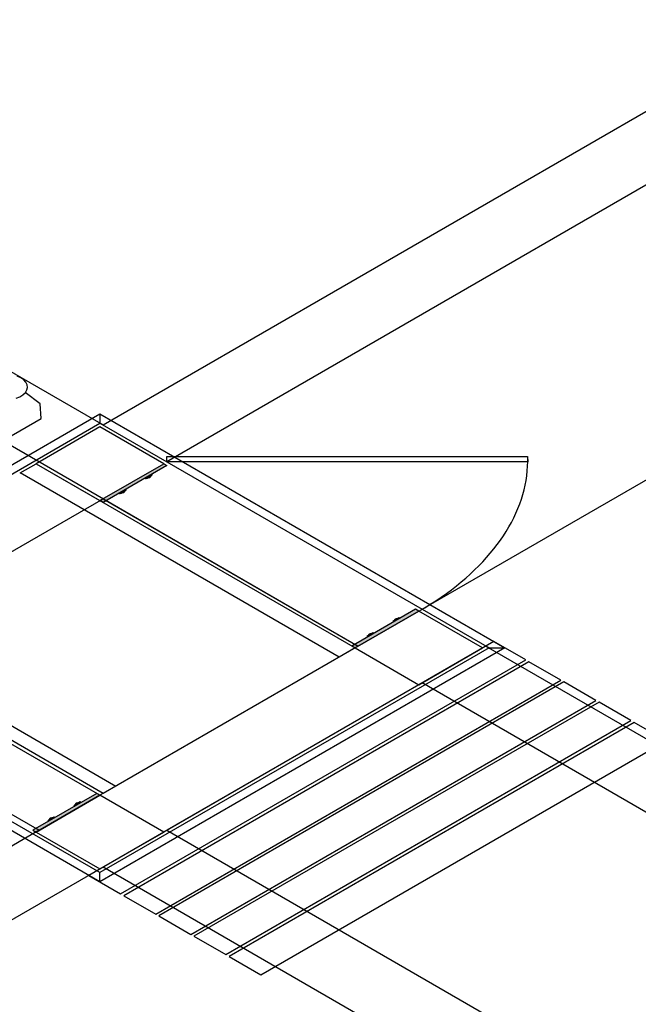
# Model space of a CAD drawing. Units: inches. Extents: x 9110 to 9248, y -225 to -98.
# Drawn here: x 9147 to 9154, y -194 to -183 of the extents above; entities that cross this region are included whole.
import ezdxf

# ---------------------------------------------------------------- set-up
doc = ezdxf.new("R2010")
doc.units = ezdxf.units.IN
doc.header["$MEASUREMENT"] = 0
doc.layers.get('0').update_dxf_attribs({"color": 252})

msp = doc.modelspace()

# ---------------------------------------------------------------- hatches: boundary and pattern name
at = {"linetype": 'Continuous'}
for points in [[(9147.6778, -188.0547), (9148.3708, -187.6547), (9148.4058, -187.6747), (9147.7128, -188.0747), (9147.6778, -188.0547), (9147.6778, -188.0547)], [(9148.1668, -187.8127), (9148.1748, -187.8177), (9148.2448, -187.7777), (9148.2358, -187.7727), (9148.1668, -187.8127)], [(9148.1838, -187.8147), (9148.1888, -187.8137), (9148.1938, -187.8127), (9148.1998, -187.8117), (9148.2048, -187.8107), (9148.2098, -187.8097), (9148.2138, -187.8077), (9148.2168, -187.8057), (9148.2198, -187.8037), (9148.2238, -187.8017), (9148.2288, -187.7987), (9148.2308, -187.7957), (9148.2338, -187.7937), (9148.2358, -187.7907), (9148.2378, -187.7877), (9148.2398, -187.7847), (9148.2398, -187.7827), (9148.1838, -187.8147)], [(9147.8838, -187.9757), (9147.8928, -187.9807), (9147.9618, -187.9407), (9147.9538, -187.9357), (9147.8838, -187.9757)], [(9147.9018, -187.9777), (9147.9068, -187.9767), (9147.9118, -187.9757), (9147.9168, -187.9747), (9147.9228, -187.9737), (9147.9278, -187.9727), (9147.9308, -187.9707), (9147.9348, -187.9687), (9147.9398, -187.9657), (9147.9428, -187.9637), (9147.9468, -187.9617), (9147.9488, -187.9587), (9147.9518, -187.9567), (9147.9538, -187.9537), (9147.9548, -187.9507), (9147.9568, -187.9477), (9147.9568, -187.9457), (9147.9018, -187.9777)], [(9150.4498, -189.6547), (9151.1418, -189.2547), (9151.1078, -189.2347), (9150.4148, -189.6347), (9150.4498, -189.6547), (9150.4498, -189.6547)], [(9150.8688, -189.3727), (9150.8598, -189.3677), (9150.9288, -189.3277), (9150.9378, -189.3327), (9150.8688, -189.3727)], [(9150.8668, -189.3637), (9150.8668, -189.3617), (9150.8688, -189.3587), (9150.8688, -189.3547), (9150.8718, -189.3527), (9150.8738, -189.3497), (9150.8758, -189.3467), (9150.8808, -189.3437), (9150.8838, -189.3417), (9150.8878, -189.3397), (9150.8908, -189.3377), (9150.8958, -189.3367), (9150.8998, -189.3347), (9150.9048, -189.3337), (9150.9098, -189.3327), (9150.9158, -189.3317), (9150.9218, -189.3317), (9150.8668, -189.3637)], [(9150.5858, -189.5357), (9150.5778, -189.5307), (9150.6468, -189.4907), (9150.6558, -189.4957), (9150.5858, -189.5357)], [(9150.5848, -189.5267), (9150.5858, -189.5237), (9150.5878, -189.5207), (9150.5878, -189.5167), (9150.5918, -189.5147), (9150.5928, -189.5117), (9150.5948, -189.5087), (9150.5988, -189.5067), (9150.6018, -189.5047), (9150.6048, -189.5027), (9150.6108, -189.4997), (9150.6158, -189.4987), (9150.6188, -189.4967), (9150.6248, -189.4957), (9150.6298, -189.4947), (9150.6348, -189.4937), (9150.6398, -189.4947), (9150.5848, -189.5267)], [(9146.9858, -191.6547), (9147.6778, -191.2547), (9147.6438, -191.2347), (9146.9508, -191.6347), (9146.9858, -191.6547), (9146.9858, -191.6547)], [(9147.4048, -191.3727), (9147.3958, -191.3677), (9147.4648, -191.3277), (9147.4738, -191.3327), (9147.4048, -191.3727)], [(9147.4028, -191.3637), (9147.4028, -191.3617), (9147.4048, -191.3587), (9147.4048, -191.3547), (9147.4078, -191.3527), (9147.4098, -191.3497), (9147.4118, -191.3467), (9147.4168, -191.3437), (9147.4198, -191.3417), (9147.4238, -191.3397), (9147.4268, -191.3377), (9147.4318, -191.3367), (9147.4358, -191.3347), (9147.4408, -191.3337), (9147.4458, -191.3327), (9147.4508, -191.3317), (9147.4578, -191.3317), (9147.4028, -191.3637)], [(9147.1218, -191.5357), (9147.1138, -191.5307), (9147.1828, -191.4907), (9147.1918, -191.4957), (9147.1218, -191.5357)], [(9147.1208, -191.5267), (9147.1218, -191.5237), (9147.1238, -191.5207), (9147.1238, -191.5167), (9147.1278, -191.5147), (9147.1288, -191.5117), (9147.1308, -191.5087), (9147.1338, -191.5067), (9147.1378, -191.5047), (9147.1408, -191.5027), (9147.1468, -191.4997), (9147.1518, -191.4987), (9147.1548, -191.4967), (9147.1598, -191.4957), (9147.1658, -191.4947), (9147.1708, -191.4937), (9147.1758, -191.4947), (9147.1208, -191.5267)]]:
    msp.add_hatch(color=256, dxfattribs=at).paths.add_polyline_path(points)

# ---------------------------------------------------------------- linework, layer by layer
for p, q in [((9147.7128, -187.2347), (9155.3338, -182.8347)), ((9156.0268, -183.2347), (9148.4058, -187.6347)), ((9142.5168, -184.2347), (9147.7128, -187.2347)), ((9141.8238, -184.6347), (9150.4838, -189.6347)), ((9151.1768, -189.2347), (9158.7978, -184.8347)), ((9147.7128, -191.2347), (9139.0528, -186.2347)), ((9143.2788, -189.6547), (9147.6778, -187.1147)), ((9147.6778, -187.1147), (9147.6778, -187.2147)), ((9147.6778, -187.1147), (9152.0778, -189.6547)), ((9143.4518, -189.6547), (9147.6778, -187.2147)), ((9147.6778, -187.2547), (9146.9858, -187.6547)), ((9147.6778, -187.2147), (9151.9048, -189.6547)), ((9148.3708, -187.6547), (9147.6778, -187.2547)), ((9148.4058, -187.6347), (9148.4058, -187.5787)), ((9148.4058, -187.5787), (9152.3238, -187.5787)), ((9152.3238, -187.5787), (9152.3248, -187.6357)), ((9146.8118, -187.7547), (9146.9858, -187.6547)), ((9146.9858, -187.6547), (9147.6778, -188.0547)), ((9146.9858, -187.6547), (9150.4498, -189.6547)), ((9147.6778, -188.0547), (9148.3708, -187.6547)), ((9147.6778, -188.0547), (9148.3708, -187.6547)), ((9148.4058, -187.6747), (9147.7128, -188.0747)), ((9148.3708, -187.6547), (9148.4058, -187.6747)), ((9148.4058, -187.6347), (9151.1768, -189.2347)), ((9152.3248, -187.6357), (9148.4058, -187.6347)), ((9150.2758, -189.7547), (9146.8118, -187.7547)), ((9148.1748, -187.8177), (9148.1668, -187.8127)), ((9148.2448, -187.7777), (9148.1748, -187.8177)), ((9148.1838, -187.8147), (9148.2398, -187.7827)), ((9148.2358, -187.7727), (9148.2448, -187.7777)), ((9147.8928, -187.9807), (9147.8838, -187.9757)), ((9147.9618, -187.9407), (9147.8928, -187.9807)), ((9147.9018, -187.9777), (9147.9568, -187.9457)), ((9147.9538, -187.9357), (9147.9618, -187.9407)), ((9144.9418, -189.6347), (9147.7128, -188.0347)), ((9147.7128, -188.0747), (9147.6778, -188.0547)), ((9147.7128, -188.0347), (9150.4838, -189.6347)), ((9144.3868, -189.1547), (9147.8518, -191.1547)), ((9147.6778, -191.2547), (9144.2138, -189.2547)), ((9151.1078, -189.2347), (9150.4148, -189.6347)), ((9150.4498, -189.6547), (9151.1418, -189.2547)), ((9151.1418, -189.2547), (9150.4498, -189.6547)), ((9151.1418, -189.2547), (9151.1078, -189.2347)), ((9151.8348, -189.6547), (9151.1418, -189.2547)), ((9150.9288, -189.3277), (9150.8598, -189.3677)), ((9150.8598, -189.3677), (9150.8688, -189.3727)), ((9150.8668, -189.3637), (9150.9218, -189.3317)), ((9150.9378, -189.3327), (9150.9288, -189.3277)), ((9150.6468, -189.4907), (9150.5778, -189.5307)), ((9150.5848, -189.5267), (9150.6398, -189.4947)), ((9150.6558, -189.4957), (9150.6468, -189.4907)), ((9151.9558, -189.5847), (9147.5568, -192.1247)), ((9150.5778, -189.5307), (9150.5858, -189.5357)), ((9152.3028, -189.7847), (9151.9558, -189.5847)), ((9147.6778, -192.1947), (9143.2788, -189.6547)), ((9147.6778, -192.0947), (9143.4518, -189.6547)), ((9147.7128, -191.2347), (9144.9418, -189.6347)), ((9152.0778, -189.6547), (9147.6778, -192.1947)), ((9151.9048, -189.6547), (9147.6778, -192.0947)), ((9150.4838, -189.6347), (9147.7128, -191.2347)), ((9150.4838, -189.6347), (9147.7128, -191.2347)), ((9150.4498, -189.6547), (9150.2758, -189.7547)), ((9150.4148, -189.6347), (9150.4498, -189.6547)), ((9150.4498, -189.6547), (9151.1418, -190.0547)), ((9151.1418, -190.0547), (9151.8348, -189.6547)), ((9151.8698, -189.6347), (9159.4908, -194.0347)), ((9151.9048, -189.6547), (9152.0778, -189.6547)), ((9147.9028, -192.3247), (9152.3028, -189.7847)), ((9152.3378, -189.8047), (9147.9378, -192.3447)), ((9152.6838, -190.0047), (9152.3378, -189.8047)), ((9144.2488, -190.0347), (9147.0198, -191.6347)), ((9148.2848, -192.5447), (9152.6838, -190.0047)), ((9152.7188, -190.0247), (9148.3188, -192.5647)), ((9151.1768, -190.0347), (9148.4058, -191.6347)), ((9158.7978, -194.4347), (9151.1768, -190.0347)), ((9153.0648, -190.2247), (9152.7188, -190.0247)), ((9148.6658, -192.7647), (9153.0648, -190.2247)), ((9153.0998, -190.2447), (9148.6998, -192.7847)), ((9153.4458, -190.4447), (9153.0998, -190.2447)), ((9149.0468, -192.9847), (9153.4458, -190.4447)), ((9153.4808, -190.4647), (9149.0808, -193.0047)), ((9153.8268, -190.6647), (9153.4808, -190.4647)), ((9149.4278, -193.2047), (9153.8268, -190.6647)), ((9147.8518, -191.1547), (9147.6778, -191.2547)), ((9147.6438, -191.2347), (9146.9508, -191.6347)), ((9146.9858, -191.6547), (9147.6778, -191.2547)), ((9147.6778, -191.2547), (9146.9858, -191.6547)), ((9147.4648, -191.3277), (9147.3958, -191.3677)), ((9147.4028, -191.3637), (9147.4578, -191.3317)), ((9147.4738, -191.3327), (9147.4648, -191.3277)), ((9147.6778, -191.2547), (9147.6438, -191.2347)), ((9148.3708, -191.6547), (9147.6778, -191.2547)), ((9147.3958, -191.3677), (9147.4048, -191.3727)), ((9147.1828, -191.4907), (9147.1138, -191.5307)), ((9147.1138, -191.5307), (9147.1218, -191.5357)), ((9147.1208, -191.5267), (9147.1758, -191.4947)), ((9147.1918, -191.4957), (9147.1828, -191.4907)), ((9147.0198, -191.6347), (9141.8238, -194.6347)), ((9146.9508, -191.6347), (9146.9858, -191.6547)), ((9146.9858, -191.6547), (9147.6778, -192.0547)), ((9147.6778, -192.0547), (9148.3708, -191.6547)), ((9148.4058, -191.6347), (9156.0268, -196.0347)), ((9147.7128, -192.0347), (9142.5168, -195.0347)), ((9155.3338, -196.4347), (9147.7128, -192.0347)), ((9147.5568, -192.1247), (9147.9028, -192.3247)), ((9147.6778, -192.1947), (9147.6778, -192.0947)), ((9147.9378, -192.3447), (9148.2848, -192.5447)), ((9148.3188, -192.5647), (9148.6658, -192.7647)), ((9148.6998, -192.7847), (9149.0468, -192.9847)), ((9149.0808, -193.0047), (9149.4278, -193.2047))]:
    msp.add_line(p, q)
for points in [[(9146.7698, -186.9447), (9146.8098, -186.9277), (9146.8428, -186.9067), (9146.8688, -186.8817), (9146.8848, -186.8547), (9146.8908, -186.8267), (9146.8868, -186.7977), (9146.8728, -186.7707), (9146.8508, -186.7447), (9146.8188, -186.7227)], [(9146.8188, -186.7227), (9146.7808, -186.7047)], [(9142.9028, -189.1717), (9143.1128, -189.2647), (9143.1128, -189.2647), (9143.3918, -189.2717), (9143.3918, -189.2717), (9147.0408, -187.1647), (9147.0408, -187.1647), (9147.0288, -187.0037), (9147.0288, -187.0037), (9146.8678, -186.8827), (9146.8678, -186.8827)], [(9151.1438, -189.2557), (9151.2058, -189.2187), (9151.2668, -189.1807), (9151.3268, -189.1427), (9151.3848, -189.1027), (9151.4418, -189.0627), (9151.4968, -189.0227), (9151.5498, -188.9807), (9151.6018, -188.9387), (9151.6528, -188.8967), (9151.7008, -188.8527), (9151.7478, -188.8087), (9151.7928, -188.7647), (9151.8368, -188.7197), (9151.8788, -188.6737), (9151.9188, -188.6277), (9151.9568, -188.5807), (9151.9938, -188.5337), (9152.0278, -188.4857), (9152.0608, -188.4377), (9152.0918, -188.3897), (9152.1208, -188.3407), (9152.1478, -188.2917), (9152.1738, -188.2417), (9152.1968, -188.1917), (9152.2188, -188.1417), (9152.2378, -188.0917), (9152.2558, -188.0407), (9152.2708, -187.9907), (9152.2848, -187.9387), (9152.2968, -187.8877), (9152.3068, -187.8367), (9152.3148, -187.7857), (9152.3198, -187.7337), (9152.3238, -187.6817), (9152.3258, -187.6307), (9152.3258, -187.5787)], [(9148.1828, -187.8137), (9148.2208, -187.8037), (9148.2378, -187.7817)], [(9147.9008, -187.9767), (9147.9378, -187.9667), (9147.9558, -187.9447)], [(9150.9218, -189.3317), (9150.8838, -189.3417), (9150.8658, -189.3637)], [(9150.6388, -189.4947), (9150.6018, -189.5047), (9150.5838, -189.5267)], [(9147.4578, -191.3317), (9147.4198, -191.3417), (9147.4018, -191.3637)], [(9147.1748, -191.4947), (9147.1378, -191.5047), (9147.1198, -191.5267)]]:
    msp.add_lwpolyline(points)

doc.saveas('drawing.dxf')
